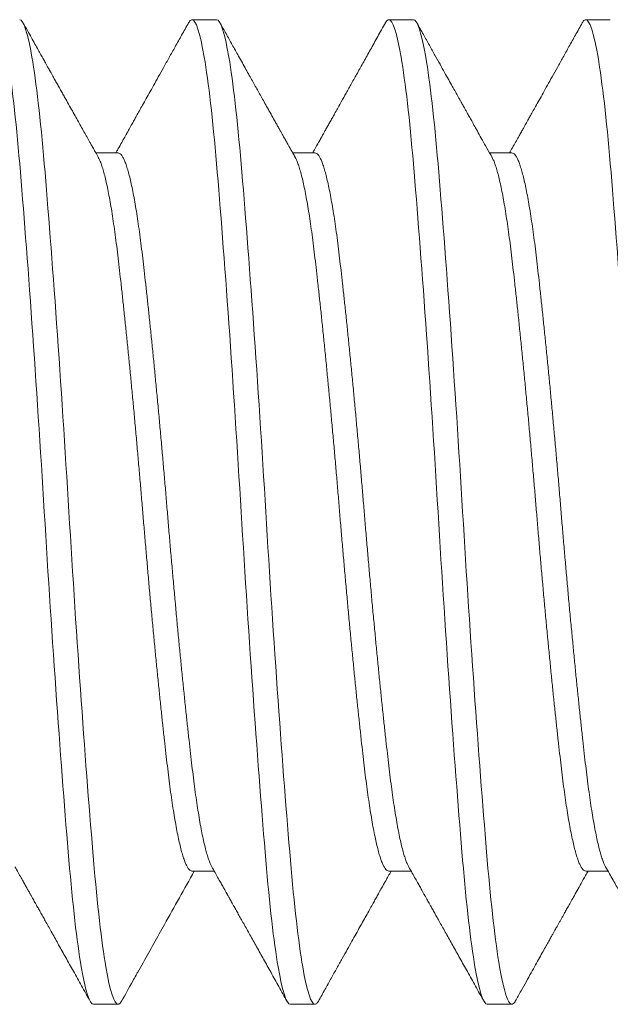
# Model space of a CAD drawing. Extents: x -645.4 to -617.6, y -49.2 to -27.4.
# Drawn here: x -637.4 to -637.3, y -30.6 to -30.4 of the extents above; entities that cross this region are included whole.
import ezdxf

# ---------------------------------------------------------------- set-up
doc = ezdxf.new("R2010")
doc.units = 0
doc.header["$LTSCALE"] = 0.1
doc.header["$MEASUREMENT"] = 0
doc.linetypes.add('SLD-Solid', pattern=[0])
doc.layers.get('0').update_dxf_attribs({"linetype": 'CONTINUOUS'})

msp = doc.modelspace()

# ---------------------------------------------------------------- linework, layer by layer
at = {"color": 7, "linetype": 'SLD-Solid', "lineweight": 15}
for p, q in [((-637.35664, -30.39142), (-637.36302, -30.39142)), ((-637.30563, -30.39142), (-637.312, -30.39142)), ((-637.25461, -30.39142), (-637.26099, -30.39142)), ((-637.38215, -30.42593), (-637.38793, -30.42593)), ((-637.33114, -30.42593), (-637.33691, -30.42593)), ((-637.28012, -30.42593), (-637.28589, -30.42593)), ((-637.36302, -30.61199), (-637.35725, -30.61199)), ((-637.312, -30.61199), (-637.30623, -30.61199)), ((-637.26099, -30.61199), (-637.25521, -30.61199)), ((-637.38853, -30.64651), (-637.38215, -30.64651)), ((-637.33751, -30.64651), (-637.33114, -30.64651)), ((-637.28649, -30.64651), (-637.28012, -30.64651))]:
    msp.add_line(p, q, dxfattribs=at)
for points, knots in [([(-637.38853, -30.64651), (-637.38951, -30.64651), (-637.39061, -30.64327), (-637.39282, -30.63033), (-637.39393, -30.62066), (-637.39589, -30.59765), (-637.39699, -30.5834), (-637.3992, -30.55215), (-637.4003, -30.53523), (-637.40227, -30.50269), (-637.40337, -30.48578), (-637.40558, -30.45453), (-637.40668, -30.44028), (-637.40864, -30.41727), (-637.40975, -30.4076), (-637.41196, -30.39466), (-637.41306, -30.39142), (-637.41404, -30.39142)], [0, 0, 0, 0, 0.125, 0.125, 0.25, 0.25, 0.375, 0.375, 0.5, 0.5, 0.625, 0.625, 0.75, 0.75, 0.875, 0.875, 1, 1, 1, 1]), ([(-637.38215, -30.64651), (-637.38314, -30.64651), (-637.38424, -30.64327), (-637.38645, -30.63033), (-637.38755, -30.62066), (-637.38951, -30.59765), (-637.39061, -30.5834), (-637.39282, -30.55215), (-637.39393, -30.53523), (-637.39589, -30.50269), (-637.39699, -30.48578), (-637.3992, -30.45453), (-637.4003, -30.44028), (-637.40227, -30.41727), (-637.40337, -30.4076), (-637.40558, -30.39466), (-637.40668, -30.39142), (-637.40766, -30.39142)], [0, 0, 0, 0, 0.125, 0.125, 0.25, 0.25, 0.375, 0.375, 0.5, 0.5, 0.625, 0.625, 0.75, 0.75, 0.875, 0.875, 1, 1, 1, 1]), ([(-637.3873, -30.42706), (-637.38756, -30.4266), (-637.38803, -30.42575), (-637.38868, -30.42459), (-637.38921, -30.42365), (-637.38965, -30.42287), (-637.39003, -30.42219), (-637.39054, -30.42127), (-637.39121, -30.42008), (-637.39204, -30.4186), (-637.3929, -30.41707), (-637.39379, -30.41547), (-637.39475, -30.41377), (-637.39559, -30.41226), (-637.39631, -30.41097), (-637.3969, -30.40991), (-637.3975, -30.40884), (-637.3981, -30.40777), (-637.39866, -30.40677), (-637.39914, -30.40591), (-637.39951, -30.40525), (-637.39976, -30.40479), (-637.39993, -30.40449), (-637.40008, -30.40422), (-637.4003, -30.40383), (-637.40062, -30.40326), (-637.40104, -30.4025), (-637.40156, -30.40157), (-637.40219, -30.40045), (-637.40291, -30.39916), (-637.40373, -30.39768), (-637.40466, -30.39603), (-637.40568, -30.39419), (-637.4064, -30.3929), (-637.40678, -30.39223)], [0, 0, 0, 0, 0.039625, 0.072972, 0.100034, 0.121115, 0.140281, 0.158802, 0.200033, 0.24317, 0.285716, 0.332066, 0.381247, 0.432196, 0.461933, 0.49224, 0.523118, 0.554569, 0.584554, 0.609158, 0.628282, 0.641926, 0.647977, 0.654169, 0.665422, 0.681856, 0.703472, 0.730272, 0.762255, 0.799425, 0.841782, 0.889328, 0.942067, 1, 1, 1, 1]), ([(-637.36391, -30.39223), (-637.3645, -30.3933), (-637.36566, -30.39537), (-637.36733, -30.39837), (-637.3689, -30.40118), (-637.37036, -30.40379), (-637.37171, -30.4062), (-637.37294, -30.40841), (-637.37407, -30.41043), (-637.37509, -30.41225), (-637.376, -30.41387), (-637.3768, -30.41531), (-637.37751, -30.41657), (-637.37802, -30.41748), (-637.37839, -30.41814), (-637.37868, -30.41866), (-637.37903, -30.41929), (-637.37945, -30.42004), (-637.37999, -30.421), (-637.38066, -30.4222), (-637.38147, -30.42365), (-637.38218, -30.42492), (-637.38262, -30.4257), (-637.38275, -30.42593)], [0, 0, 0, 0, 0.094966, 0.184065, 0.267299, 0.344673, 0.416192, 0.481858, 0.541676, 0.595646, 0.643817, 0.686518, 0.723817, 0.755718, 0.767664, 0.78278, 0.801504, 0.823833, 0.849769, 0.887253, 0.930365, 0.979097, 1, 1, 1, 1]), ([(-637.36302, -30.39142), (-637.36313, -30.39144), (-637.36333, -30.39148), (-637.36363, -30.39177), (-637.36382, -30.3921), (-637.36391, -30.39225)], [0, 0, 0, 0, 0.355979, 0.714541, 1, 1, 1, 1]), ([(-637.33751, -30.64651), (-637.33849, -30.64651), (-637.3396, -30.64327), (-637.34181, -30.63033), (-637.34291, -30.62066), (-637.34487, -30.59765), (-637.34597, -30.5834), (-637.34818, -30.55215), (-637.34929, -30.53523), (-637.35125, -30.50269), (-637.35235, -30.48578), (-637.35456, -30.45453), (-637.35566, -30.44028), (-637.35763, -30.41727), (-637.35873, -30.4076), (-637.36094, -30.39466), (-637.36204, -30.39142), (-637.36302, -30.39142)], [0, 0, 0, 0, 0.125, 0.125, 0.25, 0.25, 0.375, 0.375, 0.5, 0.5, 0.625, 0.625, 0.75, 0.75, 0.875, 0.875, 1, 1, 1, 1]), ([(-637.33114, -30.64651), (-637.33212, -30.64651), (-637.33322, -30.64327), (-637.33543, -30.63033), (-637.33653, -30.62066), (-637.33849, -30.59765), (-637.3396, -30.5834), (-637.34181, -30.55215), (-637.34291, -30.53523), (-637.34487, -30.50269), (-637.34597, -30.48578), (-637.34818, -30.45453), (-637.34929, -30.44028), (-637.35125, -30.41727), (-637.35235, -30.4076), (-637.35456, -30.39466), (-637.35566, -30.39142), (-637.35664, -30.39142)], [0, 0, 0, 0, 0.125, 0.125, 0.25, 0.25, 0.375, 0.375, 0.5, 0.5, 0.625, 0.625, 0.75, 0.75, 0.875, 0.875, 1, 1, 1, 1]), ([(-637.33628, -30.42706), (-637.33648, -30.42671), (-637.33684, -30.42605), (-637.33736, -30.42514), (-637.3378, -30.42436), (-637.33816, -30.42371), (-637.33846, -30.42318), (-637.33882, -30.42254), (-637.33924, -30.42178), (-637.33971, -30.42095), (-637.34014, -30.42017), (-637.34059, -30.41938), (-637.34108, -30.41849), (-637.34174, -30.41732), (-637.34253, -30.4159), (-637.34343, -30.4143), (-637.34429, -30.41276), (-637.34509, -30.41132), (-637.34586, -30.40996), (-637.3466, -30.40863), (-637.34737, -30.40726), (-637.34817, -30.40581), (-637.34905, -30.40425), (-637.34998, -30.40258), (-637.35117, -30.40046), (-637.35258, -30.39793), (-637.35418, -30.39506), (-637.35524, -30.39316), (-637.35576, -30.39223)], [0, 0, 0, 0, 0.030212, 0.056539, 0.07898, 0.097535, 0.112228, 0.125031, 0.152576, 0.177091, 0.197292, 0.219648, 0.245162, 0.273835, 0.320214, 0.367337, 0.411593, 0.452979, 0.491492, 0.529234, 0.567576, 0.60912, 0.653865, 0.701814, 0.752967, 0.83708, 0.919533, 1, 1, 1, 1]), ([(-637.31289, -30.39223), (-637.31356, -30.39342), (-637.31485, -30.39574), (-637.31673, -30.3991), (-637.31848, -30.40225), (-637.32012, -30.40517), (-637.32163, -30.40788), (-637.32302, -30.41036), (-637.32417, -30.41243), (-637.32511, -30.41411), (-637.32585, -30.41543), (-637.32651, -30.41662), (-637.32711, -30.41767), (-637.32756, -30.41849), (-637.32791, -30.41911), (-637.32816, -30.41955), (-637.32842, -30.42001), (-637.32871, -30.42053), (-637.32907, -30.42118), (-637.32953, -30.42201), (-637.3301, -30.42301), (-637.33077, -30.4242), (-637.33132, -30.4252), (-637.33166, -30.42579), (-637.33174, -30.42593)], [0, 0, 0, 0, 0.106261, 0.206015, 0.299269, 0.386027, 0.466291, 0.540068, 0.607361, 0.650401, 0.689521, 0.724696, 0.755926, 0.783818, 0.797349, 0.810681, 0.823812, 0.837927, 0.857081, 0.881612, 0.911517, 0.946793, 0.987438, 1, 1, 1, 1]), ([(-637.312, -30.39142), (-637.31211, -30.39144), (-637.31232, -30.39148), (-637.31261, -30.39177), (-637.3128, -30.3921), (-637.31289, -30.39225)], [0, 0, 0, 0, 0.355981, 0.714545, 1, 1, 1, 1]), ([(-637.28649, -30.64651), (-637.28748, -30.64651), (-637.28858, -30.64327), (-637.29079, -30.63033), (-637.29189, -30.62066), (-637.29385, -30.59765), (-637.29496, -30.5834), (-637.29717, -30.55215), (-637.29827, -30.53523), (-637.30023, -30.50269), (-637.30133, -30.48578), (-637.30354, -30.45453), (-637.30464, -30.44028), (-637.30661, -30.41727), (-637.30771, -30.4076), (-637.30992, -30.39466), (-637.31102, -30.39142), (-637.312, -30.39142)], [0, 0, 0, 0, 0.125, 0.125, 0.25, 0.25, 0.375, 0.375, 0.5, 0.5, 0.625, 0.625, 0.75, 0.75, 0.875, 0.875, 1, 1, 1, 1]), ([(-637.28012, -30.64651), (-637.2811, -30.64651), (-637.2822, -30.64327), (-637.28441, -30.63033), (-637.28551, -30.62066), (-637.28748, -30.59765), (-637.28858, -30.5834), (-637.29079, -30.55215), (-637.29189, -30.53523), (-637.29385, -30.50269), (-637.29496, -30.48578), (-637.29717, -30.45453), (-637.29827, -30.44028), (-637.30023, -30.41727), (-637.30133, -30.4076), (-637.30354, -30.39466), (-637.30464, -30.39142), (-637.30563, -30.39142)], [0, 0, 0, 0, 0.125, 0.125, 0.25, 0.25, 0.375, 0.375, 0.5, 0.5, 0.625, 0.625, 0.75, 0.75, 0.875, 0.875, 1, 1, 1, 1]), ([(-637.28526, -30.42706), (-637.2857, -30.42628), (-637.28654, -30.42479), (-637.28773, -30.42267), (-637.28878, -30.42079), (-637.2897, -30.41914), (-637.29049, -30.41773), (-637.29114, -30.41656), (-637.29167, -30.41563), (-637.29207, -30.41491), (-637.29241, -30.41429), (-637.2927, -30.41378), (-637.29298, -30.41327), (-637.29328, -30.41275), (-637.29364, -30.4121), (-637.29414, -30.41122), (-637.29478, -30.41006), (-637.29559, -30.40861), (-637.29653, -30.40693), (-637.29759, -30.40503), (-637.29878, -30.40291), (-637.30009, -30.40056), (-637.30153, -30.39798), (-637.30309, -30.39518), (-637.30418, -30.39324), (-637.30474, -30.39223)], [0, 0, 0, 0, 0.067611, 0.128446, 0.182497, 0.229757, 0.27022, 0.303849, 0.330543, 0.350295, 0.366543, 0.383237, 0.394785, 0.409808, 0.428444, 0.450694, 0.485983, 0.527702, 0.575852, 0.630436, 0.691457, 0.758919, 0.832827, 0.913186, 1, 1, 1, 1]), ([(-637.26187, -30.39223), (-637.26246, -30.39329), (-637.26361, -30.39535), (-637.26528, -30.39833), (-637.26684, -30.40113), (-637.26829, -30.40373), (-637.26964, -30.40614), (-637.27088, -30.40836), (-637.27201, -30.41038), (-637.27303, -30.41221), (-637.27394, -30.41384), (-637.27473, -30.41524), (-637.27539, -30.41642), (-637.27585, -30.41724), (-637.27616, -30.41779), (-637.27638, -30.41819), (-637.27667, -30.41872), (-637.27706, -30.41941), (-637.27754, -30.42027), (-637.27812, -30.4213), (-637.27879, -30.4225), (-637.27956, -30.42387), (-637.28021, -30.42503), (-637.28061, -30.42574), (-637.28072, -30.42593)], [0, 0, 0, 0, 0.094297, 0.182887, 0.265775, 0.342963, 0.414458, 0.480261, 0.540376, 0.594805, 0.643071, 0.684755, 0.719859, 0.748385, 0.757955, 0.768549, 0.784079, 0.804638, 0.830222, 0.860831, 0.896461, 0.937109, 0.982772, 1, 1, 1, 1]), ([(-637.26099, -30.39142), (-637.26109, -30.39144), (-637.2613, -30.39148), (-637.26159, -30.39177), (-637.26179, -30.3921), (-637.26187, -30.39225)], [0, 0, 0, 0, 0.355983, 0.71455, 1, 1, 1, 1]), ([(-637.23548, -30.64651), (-637.23646, -30.64651), (-637.23756, -30.64327), (-637.23977, -30.63033), (-637.24087, -30.62066), (-637.24284, -30.59765), (-637.24394, -30.5834), (-637.24615, -30.55215), (-637.24725, -30.53523), (-637.24921, -30.50269), (-637.25032, -30.48578), (-637.25252, -30.45453), (-637.25363, -30.44028), (-637.25559, -30.41727), (-637.25669, -30.4076), (-637.2589, -30.39466), (-637.26, -30.39142), (-637.26099, -30.39142)], [0, 0, 0, 0, 0.125, 0.125, 0.25, 0.25, 0.375, 0.375, 0.5, 0.5, 0.625, 0.625, 0.75, 0.75, 0.875, 0.875, 1, 1, 1, 1]), ([(-637.35788, -30.61085), (-637.35798, -30.61065), (-637.35822, -30.61021), (-637.3586, -30.60926), (-637.35901, -30.60805), (-637.35941, -30.60663), (-637.35982, -30.60499), (-637.36023, -30.60314), (-637.36065, -30.60107), (-637.36106, -30.59878), (-637.36146, -30.59631), (-637.36187, -30.59366), (-637.36226, -30.59085), (-637.36265, -30.58788), (-637.36302, -30.58477), (-637.3634, -30.58151), (-637.36378, -30.57809), (-637.36417, -30.5745), (-637.36457, -30.57076), (-637.36498, -30.56689), (-637.36538, -30.56292), (-637.36579, -30.55885), (-637.3662, -30.55469), (-637.36661, -30.55041), (-637.36702, -30.54603), (-637.36743, -30.54156), (-637.36784, -30.53706), (-637.36824, -30.53253), (-637.36864, -30.528), (-637.36902, -30.52347), (-637.3694, -30.51897), (-637.36977, -30.51446), (-637.37016, -30.50995), (-637.37055, -30.50543), (-637.37095, -30.50091), (-637.37136, -30.49644), (-637.37176, -30.49204), (-637.37217, -30.48771), (-637.37258, -30.48346), (-637.37299, -30.47926), (-637.3734, -30.47514), (-637.37381, -30.4711), (-637.37422, -30.4672), (-637.37462, -30.46345), (-637.37501, -30.45985), (-637.3754, -30.45642), (-637.37578, -30.45316), (-637.37615, -30.45005), (-637.37654, -30.44709), (-637.37693, -30.44428), (-637.37733, -30.44164), (-637.37773, -30.43919), (-637.37814, -30.43693), (-637.37855, -30.43488), (-637.37895, -30.43303), (-637.37936, -30.43137), (-637.37978, -30.42992), (-637.38019, -30.42868), (-637.3806, -30.42767), (-637.381, -30.42689), (-637.38139, -30.42634), (-637.38178, -30.426), (-637.38203, -30.42595), (-637.38215, -30.42593)], [0, 0, 0, 0, 0.013199, 0.029788, 0.046142, 0.062535, 0.078949, 0.095364, 0.112093, 0.128781, 0.145407, 0.161951, 0.178392, 0.194712, 0.210893, 0.227039, 0.243323, 0.259728, 0.276235, 0.292824, 0.309177, 0.325571, 0.341985, 0.358399, 0.375129, 0.391817, 0.408443, 0.424986, 0.441428, 0.457748, 0.473929, 0.490075, 0.506359, 0.522764, 0.53927, 0.555859, 0.572213, 0.588606, 0.60502, 0.621435, 0.638164, 0.654852, 0.671478, 0.688022, 0.704463, 0.720783, 0.736964, 0.75311, 0.769394, 0.785799, 0.802306, 0.818895, 0.835248, 0.851642, 0.868056, 0.884471, 0.9012, 0.917888, 0.934514, 0.951057, 0.967499, 0.983819, 1, 1, 1, 1]), ([(-637.30686, -30.61085), (-637.30697, -30.61065), (-637.30721, -30.61021), (-637.30758, -30.60926), (-637.30799, -30.60805), (-637.3084, -30.60663), (-637.3088, -30.60499), (-637.30922, -30.60314), (-637.30963, -30.60107), (-637.31004, -30.59878), (-637.31045, -30.59631), (-637.31085, -30.59366), (-637.31124, -30.59085), (-637.31163, -30.58788), (-637.312, -30.58477), (-637.31238, -30.58151), (-637.31276, -30.57809), (-637.31316, -30.5745), (-637.31356, -30.57076), (-637.31396, -30.56689), (-637.31437, -30.56292), (-637.31477, -30.55885), (-637.31518, -30.55469), (-637.31559, -30.55041), (-637.316, -30.54603), (-637.31642, -30.54156), (-637.31682, -30.53706), (-637.31723, -30.53253), (-637.31762, -30.528), (-637.31801, -30.52347), (-637.31838, -30.51897), (-637.31876, -30.51446), (-637.31914, -30.50995), (-637.31953, -30.50543), (-637.31993, -30.50091), (-637.32034, -30.49644), (-637.32074, -30.49204), (-637.32115, -30.48771), (-637.32156, -30.48346), (-637.32197, -30.47926), (-637.32238, -30.47514), (-637.32279, -30.4711), (-637.3232, -30.4672), (-637.3236, -30.46345), (-637.324, -30.45985), (-637.32438, -30.45642), (-637.32476, -30.45316), (-637.32513, -30.45005), (-637.32552, -30.44709), (-637.32591, -30.44428), (-637.32631, -30.44164), (-637.32672, -30.43919), (-637.32712, -30.43693), (-637.32753, -30.43488), (-637.32794, -30.43303), (-637.32835, -30.43137), (-637.32876, -30.42992), (-637.32917, -30.42868), (-637.32958, -30.42767), (-637.32998, -30.42689), (-637.33037, -30.42634), (-637.33076, -30.426), (-637.33101, -30.42595), (-637.33114, -30.42593)], [0, 0, 0, 0, 0.0132004, 0.0297893, 0.0461426, 0.0625362, 0.0789503, 0.095365, 0.1120943, 0.1287823, 0.1454081, 0.1619516, 0.1783928, 0.1947131, 0.2108943, 0.22704, 0.2433242, 0.2597291, 0.2762357, 0.2928246, 0.3091778, 0.3255714, 0.3419855, 0.3584002, 0.3751295, 0.3918175, 0.4084434, 0.4249868, 0.4414281, 0.4577484, 0.4739295, 0.4900752, 0.5063595, 0.5227643, 0.5392709, 0.5558598, 0.5722131, 0.5886067, 0.6050208, 0.6214354, 0.6381648, 0.6548527, 0.6714786, 0.688022, 0.7044633, 0.7207836, 0.7369647, 0.7531105, 0.7693947, 0.7857995, 0.8023062, 0.818895, 0.8352483, 0.8516419, 0.868056, 0.8844707, 0.9012, 0.917888, 0.9345139, 0.9510573, 0.9674986, 0.9838188, 1, 1, 1, 1]), ([(-637.25584, -30.61085), (-637.25595, -30.61065), (-637.25619, -30.61021), (-637.25657, -30.60926), (-637.25697, -30.60805), (-637.25738, -30.60663), (-637.25779, -30.60499), (-637.2582, -30.60314), (-637.25861, -30.60107), (-637.25902, -30.59878), (-637.25943, -30.59631), (-637.25983, -30.59366), (-637.26022, -30.59085), (-637.26061, -30.58788), (-637.26099, -30.58477), (-637.26136, -30.58151), (-637.26175, -30.57809), (-637.26214, -30.5745), (-637.26254, -30.57076), (-637.26294, -30.56689), (-637.26335, -30.56292), (-637.26376, -30.55885), (-637.26416, -30.55469), (-637.26457, -30.55041), (-637.26499, -30.54603), (-637.2654, -30.54156), (-637.26581, -30.53706), (-637.26621, -30.53253), (-637.2666, -30.528), (-637.26699, -30.52347), (-637.26736, -30.51897), (-637.26774, -30.51446), (-637.26812, -30.50995), (-637.26852, -30.50543), (-637.26892, -30.50091), (-637.26932, -30.49644), (-637.26973, -30.49204), (-637.27013, -30.48771), (-637.27054, -30.48346), (-637.27095, -30.47926), (-637.27136, -30.47514), (-637.27178, -30.4711), (-637.27218, -30.4672), (-637.27259, -30.46345), (-637.27298, -30.45985), (-637.27336, -30.45642), (-637.27374, -30.45316), (-637.27411, -30.45005), (-637.2745, -30.44709), (-637.27489, -30.44428), (-637.27529, -30.44164), (-637.2757, -30.43919), (-637.2761, -30.43693), (-637.27651, -30.43488), (-637.27692, -30.43303), (-637.27733, -30.43137), (-637.27774, -30.42992), (-637.27815, -30.42868), (-637.27856, -30.42767), (-637.27896, -30.42689), (-637.27936, -30.42634), (-637.27974, -30.426), (-637.27999, -30.42595), (-637.28012, -30.42593)], [0, 0, 0, 0, 0.013195, 0.029784, 0.046137, 0.062531, 0.078945, 0.09536, 0.112089, 0.128777, 0.145403, 0.161947, 0.178388, 0.194708, 0.21089, 0.227036, 0.24332, 0.259725, 0.276232, 0.29282, 0.309174, 0.325568, 0.341982, 0.358396, 0.375126, 0.391814, 0.40844, 0.424983, 0.441425, 0.457745, 0.473926, 0.490072, 0.506357, 0.522762, 0.539268, 0.555857, 0.572211, 0.588604, 0.605019, 0.621433, 0.638163, 0.654851, 0.671477, 0.68802, 0.704462, 0.720782, 0.736963, 0.753109, 0.769393, 0.785798, 0.802305, 0.818894, 0.835247, 0.851641, 0.868055, 0.88447, 0.901199, 0.917888, 0.934513, 0.951057, 0.967498, 0.983819, 1, 1, 1, 1]), ([(-637.36302, -30.61199), (-637.36315, -30.61197), (-637.3634, -30.61193), (-637.36378, -30.61159), (-637.36417, -30.61104), (-637.36457, -30.61026), (-637.36498, -30.60927), (-637.36538, -30.60805), (-637.36579, -30.60663), (-637.3662, -30.60499), (-637.36661, -30.60314), (-637.36702, -30.60107), (-637.36743, -30.59878), (-637.36784, -30.59631), (-637.36824, -30.59366), (-637.36864, -30.59085), (-637.36902, -30.58788), (-637.3694, -30.58477), (-637.36977, -30.58151), (-637.37016, -30.57809), (-637.37055, -30.5745), (-637.37095, -30.57076), (-637.37136, -30.56689), (-637.37176, -30.56292), (-637.37217, -30.55885), (-637.37258, -30.55469), (-637.37299, -30.55041), (-637.3734, -30.54603), (-637.37381, -30.54156), (-637.37422, -30.53706), (-637.37462, -30.53253), (-637.37501, -30.528), (-637.3754, -30.52347), (-637.37578, -30.51897), (-637.37615, -30.51446), (-637.37654, -30.50995), (-637.37693, -30.50543), (-637.37733, -30.50091), (-637.37773, -30.49644), (-637.37814, -30.49204), (-637.37855, -30.48771), (-637.37895, -30.48346), (-637.37936, -30.47926), (-637.37978, -30.47514), (-637.38019, -30.4711), (-637.3806, -30.4672), (-637.381, -30.46345), (-637.38139, -30.45985), (-637.38178, -30.45642), (-637.38215, -30.45316), (-637.38253, -30.45005), (-637.38291, -30.44709), (-637.38331, -30.44428), (-637.38371, -30.44164), (-637.38411, -30.43919), (-637.38452, -30.43693), (-637.38492, -30.43488), (-637.38533, -30.43303), (-637.38574, -30.43137), (-637.38615, -30.42992), (-637.38657, -30.42869), (-637.38695, -30.42772), (-637.38719, -30.42728), (-637.3873, -30.42708)], [0, 0, 0, 0, 0.016146, 0.03243, 0.048836, 0.065342, 0.081932, 0.098285, 0.114679, 0.131093, 0.147508, 0.164238, 0.180926, 0.197552, 0.214096, 0.230537, 0.246858, 0.263039, 0.279185, 0.29547, 0.311875, 0.328382, 0.344971, 0.361324, 0.377718, 0.394132, 0.410547, 0.427277, 0.443965, 0.460591, 0.477135, 0.493576, 0.509897, 0.526078, 0.542224, 0.558509, 0.574914, 0.591421, 0.60801, 0.624363, 0.640757, 0.657172, 0.673587, 0.690316, 0.707004, 0.72363, 0.740174, 0.756616, 0.772936, 0.789118, 0.805264, 0.821548, 0.837953, 0.85446, 0.871049, 0.887403, 0.903796, 0.920211, 0.936626, 0.953355, 0.970044, 0.98667, 1, 1, 1, 1]), ([(-637.312, -30.61199), (-637.31213, -30.61197), (-637.31238, -30.61193), (-637.31276, -30.61159), (-637.31316, -30.61104), (-637.31356, -30.61026), (-637.31396, -30.60927), (-637.31437, -30.60805), (-637.31477, -30.60663), (-637.31518, -30.60499), (-637.31559, -30.60314), (-637.316, -30.60107), (-637.31642, -30.59878), (-637.31682, -30.59631), (-637.31723, -30.59366), (-637.31762, -30.59085), (-637.31801, -30.58788), (-637.31838, -30.58477), (-637.31876, -30.58151), (-637.31914, -30.57809), (-637.31953, -30.5745), (-637.31993, -30.57076), (-637.32034, -30.56689), (-637.32074, -30.56292), (-637.32115, -30.55885), (-637.32156, -30.55469), (-637.32197, -30.55041), (-637.32238, -30.54603), (-637.32279, -30.54156), (-637.3232, -30.53706), (-637.3236, -30.53253), (-637.324, -30.528), (-637.32438, -30.52347), (-637.32476, -30.51897), (-637.32513, -30.51446), (-637.32552, -30.50995), (-637.32591, -30.50543), (-637.32631, -30.50091), (-637.32672, -30.49644), (-637.32712, -30.49204), (-637.32753, -30.48771), (-637.32794, -30.48346), (-637.32835, -30.47926), (-637.32876, -30.47514), (-637.32917, -30.4711), (-637.32958, -30.4672), (-637.32998, -30.46345), (-637.33037, -30.45985), (-637.33076, -30.45642), (-637.33114, -30.45316), (-637.33151, -30.45005), (-637.33189, -30.44709), (-637.33229, -30.44428), (-637.33269, -30.44164), (-637.33309, -30.43919), (-637.3335, -30.43693), (-637.33391, -30.43488), (-637.33431, -30.43303), (-637.33472, -30.43137), (-637.33514, -30.42992), (-637.33555, -30.42869), (-637.33593, -30.42772), (-637.33617, -30.42728), (-637.33628, -30.42708)], [0, 0, 0, 0, 0.016146, 0.0324305, 0.0488355, 0.0653424, 0.0819316, 0.0982851, 0.1146789, 0.1310933, 0.1475082, 0.1642378, 0.1809261, 0.1975522, 0.2140959, 0.2305374, 0.2468579, 0.2630394, 0.2791853, 0.2954698, 0.3118749, 0.3283818, 0.3449709, 0.3613244, 0.3777183, 0.3941327, 0.4105476, 0.4272772, 0.4439654, 0.4605916, 0.4771352, 0.4935768, 0.5098973, 0.5260787, 0.5422247, 0.5585092, 0.5749143, 0.5914212, 0.6080103, 0.6243638, 0.6407577, 0.657172, 0.6735869, 0.6903165, 0.7070048, 0.7236309, 0.7401746, 0.7566161, 0.7729367, 0.7891181, 0.8052641, 0.8215485, 0.8379536, 0.8544605, 0.8710497, 0.8874032, 0.903797, 0.9202114, 0.9366263, 0.9533559, 0.9700442, 0.9866703, 1, 1, 1, 1]), ([(-637.26099, -30.61199), (-637.26111, -30.61197), (-637.26136, -30.61193), (-637.26175, -30.61159), (-637.26214, -30.61104), (-637.26254, -30.61026), (-637.26294, -30.60927), (-637.26335, -30.60805), (-637.26376, -30.60663), (-637.26416, -30.60499), (-637.26457, -30.60314), (-637.26499, -30.60107), (-637.2654, -30.59878), (-637.26581, -30.59631), (-637.26621, -30.59366), (-637.2666, -30.59085), (-637.26699, -30.58788), (-637.26736, -30.58477), (-637.26774, -30.58151), (-637.26812, -30.57809), (-637.26852, -30.5745), (-637.26892, -30.57076), (-637.26932, -30.56689), (-637.26973, -30.56292), (-637.27013, -30.55885), (-637.27054, -30.55469), (-637.27095, -30.55041), (-637.27136, -30.54603), (-637.27178, -30.54156), (-637.27218, -30.53706), (-637.27259, -30.53253), (-637.27298, -30.528), (-637.27336, -30.52347), (-637.27374, -30.51897), (-637.27411, -30.51446), (-637.2745, -30.50995), (-637.27489, -30.50543), (-637.27529, -30.50091), (-637.2757, -30.49644), (-637.2761, -30.49204), (-637.27651, -30.48771), (-637.27692, -30.48346), (-637.27733, -30.47926), (-637.27774, -30.47514), (-637.27815, -30.4711), (-637.27856, -30.4672), (-637.27896, -30.46345), (-637.27936, -30.45985), (-637.27974, -30.45642), (-637.28012, -30.45316), (-637.28049, -30.45005), (-637.28088, -30.44709), (-637.28127, -30.44428), (-637.28167, -30.44164), (-637.28207, -30.43919), (-637.28248, -30.43693), (-637.28289, -30.43488), (-637.2833, -30.43303), (-637.28371, -30.43137), (-637.28412, -30.42992), (-637.28453, -30.42869), (-637.28491, -30.42772), (-637.28515, -30.42728), (-637.28526, -30.42708)], [0, 0, 0, 0, 0.016146, 0.03243, 0.048835, 0.065342, 0.08193, 0.098284, 0.114677, 0.131092, 0.147506, 0.164236, 0.180924, 0.19755, 0.214093, 0.230534, 0.246855, 0.263036, 0.279182, 0.295466, 0.311871, 0.328377, 0.344966, 0.36132, 0.377713, 0.394128, 0.410542, 0.427272, 0.44396, 0.460585, 0.477129, 0.49357, 0.509891, 0.526072, 0.542218, 0.558502, 0.574907, 0.591413, 0.608002, 0.624356, 0.640749, 0.657163, 0.673578, 0.690307, 0.706995, 0.723621, 0.740165, 0.756606, 0.772926, 0.789108, 0.805253, 0.821538, 0.837943, 0.854449, 0.871038, 0.887391, 0.903785, 0.920199, 0.936614, 0.953343, 0.970031, 0.986657, 1, 1, 1, 1]), ([(-637.4089, -30.61087), (-637.40861, -30.61137), (-637.40808, -30.61232), (-637.40733, -30.61367), (-637.40667, -30.61484), (-637.40611, -30.61584), (-637.40564, -30.61667), (-637.4053, -30.61729), (-637.40505, -30.61773), (-637.40487, -30.61805), (-637.4047, -30.61835), (-637.40452, -30.61868), (-637.40429, -30.61908), (-637.40402, -30.61957), (-637.40368, -30.62017), (-637.40326, -30.62092), (-637.40276, -30.62182), (-637.40216, -30.62289), (-637.40152, -30.62403), (-637.40055, -30.62576), (-637.39923, -30.62812), (-637.39752, -30.63118), (-637.39568, -30.63447), (-637.39371, -30.638), (-637.39161, -30.64177), (-637.39016, -30.64436), (-637.38942, -30.6457)], [0, 0, 0, 0, 0.04349, 0.082061, 0.115709, 0.144433, 0.168229, 0.187094, 0.198008, 0.206146, 0.214978, 0.22347, 0.234836, 0.249078, 0.266195, 0.286188, 0.313444, 0.344567, 0.377692, 0.41221, 0.49321, 0.58099, 0.675553, 0.776905, 0.885052, 1, 1, 1, 1]), ([(-637.38127, -30.6457), (-637.3803, -30.64397), (-637.37905, -30.64173), (-637.37765, -30.63922), (-637.37676, -30.63763), (-637.37431, -30.63324), (-637.36943, -30.62451), (-637.365, -30.6166), (-637.36242, -30.61199)], [0, 0, 0, 0, 0.1541219, 0.1991888, 0.2229391, 0.2956247, 0.58977, 1, 1, 1, 1]), ([(-637.35788, -30.61087), (-637.35759, -30.61137), (-637.35706, -30.61232), (-637.35631, -30.61367), (-637.35565, -30.61484), (-637.35509, -30.61584), (-637.35463, -30.61667), (-637.35428, -30.61729), (-637.35403, -30.61773), (-637.35386, -30.61804), (-637.35371, -30.61831), (-637.35355, -30.61858), (-637.35337, -30.6189), (-637.35315, -30.6193), (-637.35288, -30.61978), (-637.35257, -30.62034), (-637.35215, -30.62108), (-637.35163, -30.62202), (-637.351, -30.62315), (-637.35032, -30.62436), (-637.34931, -30.62615), (-637.34797, -30.62857), (-637.34624, -30.63165), (-637.34442, -30.63491), (-637.3425, -30.63834), (-637.34048, -30.64196), (-637.33911, -30.64443), (-637.3384, -30.6457)], [0, 0, 0, 0, 0.04349, 0.08206, 0.115709, 0.144432, 0.168228, 0.187094, 0.198007, 0.206145, 0.214004, 0.220891, 0.23008, 0.241568, 0.255358, 0.271449, 0.289842, 0.318892, 0.352131, 0.387194, 0.423309, 0.506619, 0.595047, 0.688596, 0.787268, 0.891068, 1, 1, 1, 1]), ([(-637.33025, -30.6457), (-637.32969, -30.64469), (-637.32859, -30.64273), (-637.327, -30.63987), (-637.3255, -30.63719), (-637.3241, -30.63469), (-637.32281, -30.63237), (-637.32161, -30.63023), (-637.32052, -30.62828), (-637.31952, -30.62649), (-637.31857, -30.6248), (-637.31768, -30.6232), (-637.31684, -30.62171), (-637.31611, -30.62039), (-637.31555, -30.6194), (-637.31514, -30.61867), (-637.31485, -30.61814), (-637.31454, -30.61758), (-637.31422, -30.61701), (-637.31386, -30.61637), (-637.31344, -30.61562), (-637.31292, -30.6147), (-637.31229, -30.61358), (-637.31178, -30.61266), (-637.31147, -30.61211), (-637.3114, -30.61199)], [0, 0, 0, 0, 0.089809, 0.174454, 0.25394, 0.328269, 0.397444, 0.460371, 0.518331, 0.571329, 0.619499, 0.669147, 0.713482, 0.752507, 0.786326, 0.80203, 0.817248, 0.833284, 0.851599, 0.868268, 0.890396, 0.917981, 0.95102, 0.989509, 1, 1, 1, 1]), ([(-637.30686, -30.61087), (-637.30655, -30.61142), (-637.30597, -30.61246), (-637.30515, -30.61391), (-637.30445, -30.61516), (-637.30387, -30.61621), (-637.30339, -30.61705), (-637.30305, -30.61767), (-637.30282, -30.61808), (-637.30266, -30.61835), (-637.30252, -30.61861), (-637.30235, -30.61892), (-637.30213, -30.6193), (-637.30186, -30.61978), (-637.30155, -30.62035), (-637.30115, -30.62105), (-637.30067, -30.62191), (-637.3001, -30.62294), (-637.29946, -30.62407), (-637.29848, -30.62583), (-637.29714, -30.62823), (-637.29541, -30.63131), (-637.29357, -30.63461), (-637.29161, -30.63812), (-637.28954, -30.64184), (-637.28811, -30.64439), (-637.28738, -30.6457)], [0, 0, 0, 0, 0.047537, 0.089276, 0.125211, 0.15534, 0.179659, 0.198166, 0.208232, 0.215025, 0.221948, 0.230361, 0.241408, 0.25509, 0.271408, 0.290362, 0.316087, 0.345474, 0.378525, 0.413974, 0.496494, 0.58507, 0.679703, 0.7804, 0.887164, 1, 1, 1, 1]), ([(-637.27923, -30.6457), (-637.27874, -30.64481), (-637.27778, -30.6431), (-637.27641, -30.64064), (-637.27515, -30.63839), (-637.27401, -30.63634), (-637.27298, -30.63451), (-637.27207, -30.63287), (-637.27128, -30.63145), (-637.27059, -30.63023), (-637.27002, -30.62921), (-637.26955, -30.62837), (-637.26916, -30.62766), (-637.26884, -30.62709), (-637.26854, -30.62656), (-637.26822, -30.62598), (-637.26784, -30.62531), (-637.26744, -30.62459), (-637.26705, -30.6239), (-637.26665, -30.62317), (-637.26618, -30.62234), (-637.26561, -30.62131), (-637.26492, -30.62008), (-637.26411, -30.61864), (-637.26319, -30.61699), (-637.26215, -30.61513), (-637.2612, -30.61345), (-637.2606, -30.61238), (-637.26038, -30.61199)], [0, 0, 0, 0, 0.079069, 0.151998, 0.218791, 0.279453, 0.333987, 0.382395, 0.424681, 0.460848, 0.490896, 0.51529, 0.5361, 0.55358, 0.566413, 0.583344, 0.604948, 0.62628, 0.646798, 0.666737, 0.690942, 0.721335, 0.757916, 0.800677, 0.849617, 0.904729, 0.966009, 1, 1, 1, 1]), ([(-637.25584, -30.61087), (-637.2555, -30.61147), (-637.25485, -30.61263), (-637.25393, -30.61428), (-637.25309, -30.61577), (-637.25235, -30.61709), (-637.25173, -30.6182), (-637.25122, -30.61911), (-637.25082, -30.61983), (-637.25046, -30.62047), (-637.25016, -30.621), (-637.24993, -30.62142), (-637.24975, -30.62174), (-637.24959, -30.62203), (-637.24941, -30.62235), (-637.2492, -30.62271), (-637.24891, -30.62324), (-637.24849, -30.62398), (-637.24795, -30.62495), (-637.24728, -30.62615), (-637.24647, -30.6276), (-637.24552, -30.62929), (-637.24448, -30.63116), (-637.24334, -30.6332), (-637.24211, -30.63539), (-637.2408, -30.63775), (-637.2394, -30.64025), (-637.23791, -30.64292), (-637.23689, -30.64475), (-637.23636, -30.6457)], [0, 0, 0, 0, 0.052205, 0.099676, 0.142411, 0.180406, 0.213659, 0.237744, 0.258532, 0.276022, 0.292654, 0.304534, 0.312282, 0.320316, 0.3295, 0.339835, 0.35132, 0.375364, 0.403278, 0.435061, 0.478827, 0.527513, 0.581114, 0.639634, 0.703072, 0.770172, 0.842024, 0.918631, 1, 1, 1, 1]), ([(-637.38127, -30.6457), (-637.38127, -30.6457), (-637.38137, -30.64591), (-637.38157, -30.64617), (-637.38187, -30.64646), (-637.38206, -30.64649), (-637.38215, -30.64651)], [0, 0, 0, 0, 0.004655, 0.338527, 0.67038, 1, 1, 1, 1]), ([(-637.33025, -30.6457), (-637.33025, -30.6457), (-637.33035, -30.64591), (-637.33055, -30.64617), (-637.33085, -30.64646), (-637.33104, -30.64649), (-637.33114, -30.64651)], [0, 0, 0, 0, 0.004724, 0.338573, 0.670403, 1, 1, 1, 1]), ([(-637.27923, -30.6457), (-637.27923, -30.6457), (-637.27934, -30.64591), (-637.27953, -30.64617), (-637.27983, -30.64646), (-637.28002, -30.64649), (-637.28012, -30.64651)], [0, 0, 0, 0, 0.004508, 0.338429, 0.670331, 1, 1, 1, 1])]:
    msp.add_open_spline(points, degree=3, knots=knots, dxfattribs=at)

doc.saveas('drawing.dxf')
